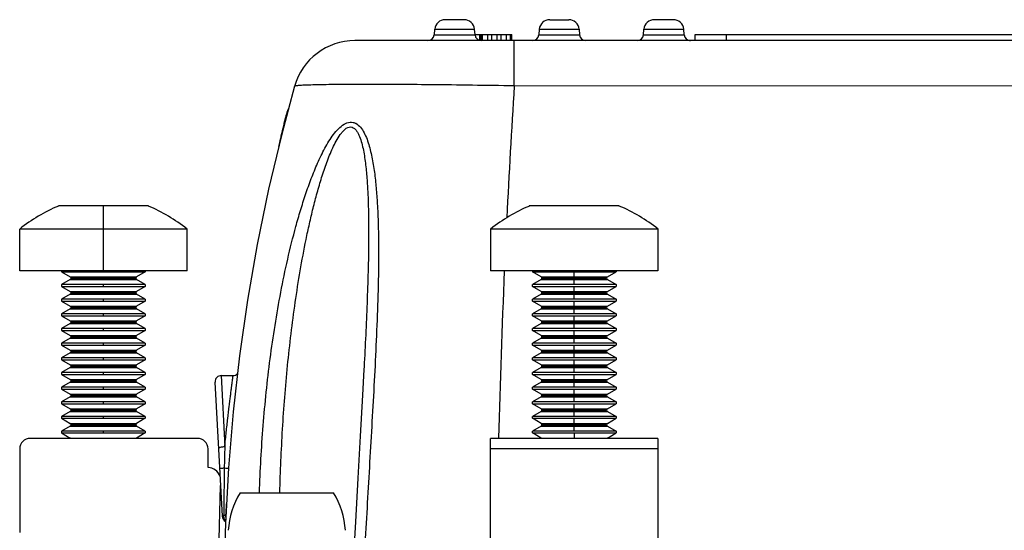
# Model space of a CAD drawing. Units: millimetres. Extents: x -10 to 410, y -12 to 285.
# Drawn here: x 78 to 111, y 80 to 97 of the extents above; entities that cross this region are included whole.
import ezdxf

# ---------------------------------------------------------------- set-up
doc = ezdxf.new("R2010")
doc.units = ezdxf.units.MM
doc.layers.add('SURFACES', color=7, linetype='Continuous')

msp = doc.modelspace()

# ---------------------------------------------------------------- linework, layer by layer
at = {"color": 5, "linetype": 'Continuous'}
for p, q in [((92.531, 96.6), (91.895, 96.6)), ((95.395, 96.6), (96.031, 96.6)), ((99.531, 96.6), (98.895, 96.6)), ((91.546, 96.281), (91.53, 96.092)), ((91.546, 96.281), (92.88, 96.281)), ((92.896, 96.092), (92.88, 96.281)), ((95.046, 96.281), (95.03, 96.092)), ((95.046, 96.281), (96.38, 96.281)), ((96.38, 96.281), (96.396, 96.092)), ((98.53, 96.092), (98.546, 96.281)), ((98.546, 96.281), (99.88, 96.281)), ((99.896, 96.092), (99.88, 96.281)), ((169.049, 95.9), (88.88, 95.9)), ((91.53, 96.092), (92.896, 96.092)), ((92.896, 96.11), (94.129, 96.11)), ((93.057, 95.906), (93.057, 96.11)), ((93.102, 95.9), (93.102, 96.11)), ((93.146, 95.9), (93.146, 96.11)), ((93.325, 95.9), (93.325, 96.11)), ((93.459, 95.9), (93.459, 96.11)), ((93.638, 95.9), (93.638, 96.11)), ((93.772, 95.9), (93.772, 96.11)), ((93.951, 95.9), (93.951, 96.11)), ((94.085, 95.9), (94.085, 96.11)), ((94.129, 95.9), (94.129, 96.11)), ((94.211, 94.598), (94.21, 95.9)), ((95.03, 96.092), (96.396, 96.092)), ((98.53, 96.092), (99.896, 96.092)), ((100.263, 95.9), (100.263, 96.11)), ((100.263, 96.11), (157.663, 96.11)), ((101.313, 95.9), (101.313, 96.11)), ((94.211, 94.385), (94.211, 94.598)), ((86.859, 94.372), (86.859, 94.372)), ((163.718, 94.35), (94.211, 94.385)), ((81.968, 90.37), (78.958, 90.37)), ((80.463, 88.169), (80.463, 90.37)), ((97.723, 90.37), (94.713, 90.37)), ((77.663, 88.2), (77.663, 89.6)), ((83.263, 89.6), (77.663, 89.6)), ((83.263, 88.2), (83.263, 89.6)), ((93.418, 89.6), (93.418, 88.2)), ((99.018, 89.6), (93.418, 89.6)), ((99.018, 89.6), (99.018, 88.2)), ((83.263, 88.2), (77.663, 88.2)), ((79.063, 88.2), (79.063, 88.169)), ((79.063, 88.169), (79.355, 88.001)), ((79.063, 88.169), (81.863, 88.169)), ((79.355, 88.001), (79.381, 87.955)), ((79.355, 88.001), (81.571, 88.001)), ((79.381, 87.955), (79.355, 87.909)), ((79.381, 87.955), (81.545, 87.955)), ((81.571, 88.001), (81.545, 87.955)), ((81.545, 87.955), (81.571, 87.909)), ((81.863, 88.169), (81.571, 88.001)), ((81.863, 88.2), (81.863, 88.169)), ((99.018, 88.2), (93.418, 88.2)), ((94.818, 88.2), (94.818, 88.169)), ((95.11, 88.001), (94.818, 88.169)), ((94.818, 88.169), (97.618, 88.169)), ((95.11, 88.001), (97.326, 88.001)), ((95.136, 87.955), (97.3, 87.955)), ((96.218, 87.741), (96.218, 88.169)), ((97.326, 88.001), (97.618, 88.169)), ((97.618, 88.2), (97.618, 88.169)), ((79.355, 87.909), (79.063, 87.741)), ((79.063, 87.741), (79.063, 87.679)), ((81.863, 87.741), (79.063, 87.741)), ((79.063, 87.679), (79.355, 87.511)), ((79.063, 87.679), (81.863, 87.679)), ((79.355, 87.909), (81.571, 87.909)), ((80.463, 87.679), (80.463, 87.741)), ((81.863, 87.741), (81.571, 87.909)), ((81.863, 87.679), (81.571, 87.511)), ((81.863, 87.741), (81.863, 87.679)), ((95.11, 87.909), (94.818, 87.741)), ((94.818, 87.679), (94.818, 87.741)), ((97.618, 87.741), (94.818, 87.741)), ((95.11, 87.511), (94.818, 87.679)), ((94.818, 87.679), (97.618, 87.679)), ((95.11, 87.909), (97.326, 87.909)), ((96.218, 87.251), (96.218, 87.679)), ((97.326, 87.909), (97.618, 87.741)), ((97.326, 87.511), (97.618, 87.679)), ((97.618, 87.741), (97.618, 87.679)), ((79.355, 87.419), (79.063, 87.251)), ((79.355, 87.511), (79.381, 87.465)), ((79.355, 87.511), (81.571, 87.511)), ((79.381, 87.465), (79.355, 87.419)), ((79.355, 87.419), (81.571, 87.419)), ((79.381, 87.465), (81.545, 87.465)), ((81.571, 87.511), (81.545, 87.465)), ((81.545, 87.465), (81.571, 87.419)), ((81.863, 87.251), (81.571, 87.419)), ((95.11, 87.419), (94.818, 87.251)), ((95.11, 87.511), (97.326, 87.511)), ((95.11, 87.419), (97.326, 87.419)), ((95.136, 87.465), (97.3, 87.465)), ((97.326, 87.419), (97.618, 87.251)), ((79.063, 87.251), (79.063, 87.189)), ((81.863, 87.251), (79.063, 87.251)), ((79.063, 87.189), (79.355, 87.021)), ((79.063, 87.189), (81.863, 87.189)), ((79.355, 87.021), (79.381, 86.975)), ((79.355, 87.021), (81.571, 87.021)), ((79.381, 86.975), (79.355, 86.929)), ((79.381, 86.975), (81.545, 86.975)), ((80.463, 87.189), (80.463, 87.251)), ((81.571, 87.021), (81.545, 86.975)), ((81.545, 86.975), (81.571, 86.929)), ((81.863, 87.189), (81.571, 87.021)), ((81.863, 87.251), (81.863, 87.189)), ((94.818, 87.189), (94.818, 87.251)), ((97.618, 87.251), (94.818, 87.251)), ((95.11, 87.021), (94.818, 87.189)), ((94.818, 87.189), (97.618, 87.189)), ((95.11, 87.021), (97.326, 87.021)), ((95.136, 86.975), (97.3, 86.975)), ((96.218, 86.761), (96.218, 87.189)), ((97.326, 87.021), (97.618, 87.189)), ((97.618, 87.251), (97.618, 87.189)), ((79.355, 86.929), (79.063, 86.761)), ((79.063, 86.761), (79.063, 86.699)), ((81.863, 86.761), (79.063, 86.761)), ((79.063, 86.699), (79.355, 86.531)), ((79.063, 86.699), (81.863, 86.699)), ((79.355, 86.929), (81.571, 86.929)), ((80.463, 86.699), (80.463, 86.761)), ((81.863, 86.761), (81.571, 86.929)), ((81.863, 86.699), (81.571, 86.531)), ((81.863, 86.761), (81.863, 86.699)), ((95.11, 86.929), (94.818, 86.761)), ((94.818, 86.699), (94.818, 86.761)), ((97.618, 86.761), (94.818, 86.761)), ((95.11, 86.531), (94.818, 86.699)), ((94.818, 86.699), (97.618, 86.699)), ((95.11, 86.929), (97.326, 86.929)), ((96.218, 86.271), (96.218, 86.699)), ((97.326, 86.929), (97.618, 86.761)), ((97.326, 86.531), (97.618, 86.699)), ((97.618, 86.761), (97.618, 86.699)), ((79.355, 86.439), (79.063, 86.271)), ((79.355, 86.531), (79.381, 86.485)), ((79.355, 86.531), (81.571, 86.531)), ((79.381, 86.485), (79.355, 86.439)), ((79.355, 86.439), (81.571, 86.439)), ((79.381, 86.485), (81.545, 86.485)), ((81.571, 86.531), (81.545, 86.485)), ((81.545, 86.485), (81.571, 86.439)), ((81.863, 86.271), (81.571, 86.439)), ((95.11, 86.439), (94.818, 86.271)), ((95.11, 86.531), (97.326, 86.531)), ((95.11, 86.439), (97.326, 86.439)), ((95.136, 86.485), (97.3, 86.485)), ((97.326, 86.439), (97.618, 86.271)), ((79.063, 86.271), (79.063, 86.209)), ((81.863, 86.271), (79.063, 86.271)), ((79.063, 86.209), (79.355, 86.041)), ((79.063, 86.209), (81.863, 86.209)), ((79.355, 86.041), (79.381, 85.995)), ((79.355, 86.041), (81.571, 86.041)), ((79.381, 85.995), (79.355, 85.949)), ((79.381, 85.995), (81.545, 85.995)), ((80.463, 86.209), (80.463, 86.271)), ((81.571, 86.041), (81.545, 85.995)), ((81.545, 85.995), (81.571, 85.949)), ((81.863, 86.209), (81.571, 86.041)), ((81.863, 86.271), (81.863, 86.209)), ((94.818, 86.209), (94.818, 86.271)), ((97.618, 86.271), (94.818, 86.271)), ((95.11, 86.041), (94.818, 86.209)), ((94.818, 86.209), (97.618, 86.209)), ((95.11, 86.041), (97.326, 86.041)), ((95.136, 85.995), (97.3, 85.995)), ((96.218, 85.781), (96.218, 86.209)), ((97.326, 86.041), (97.618, 86.209)), ((97.618, 86.271), (97.618, 86.209)), ((79.355, 85.949), (79.063, 85.781)), ((79.063, 85.781), (79.063, 85.719)), ((81.863, 85.781), (79.063, 85.781)), ((79.063, 85.719), (79.355, 85.551)), ((79.063, 85.719), (81.863, 85.719)), ((79.355, 85.949), (81.571, 85.949)), ((80.463, 85.719), (80.463, 85.781)), ((81.863, 85.781), (81.571, 85.949)), ((81.863, 85.719), (81.571, 85.551)), ((81.863, 85.781), (81.863, 85.719)), ((95.11, 85.949), (94.818, 85.781)), ((94.818, 85.719), (94.818, 85.781)), ((97.618, 85.781), (94.818, 85.781)), ((95.11, 85.551), (94.818, 85.719)), ((94.818, 85.719), (97.618, 85.719)), ((95.11, 85.949), (97.326, 85.949)), ((96.218, 85.291), (96.218, 85.719)), ((97.326, 85.949), (97.618, 85.781)), ((97.326, 85.551), (97.618, 85.719)), ((97.618, 85.781), (97.618, 85.719)), ((79.355, 85.459), (79.063, 85.291)), ((79.355, 85.551), (79.381, 85.505)), ((79.355, 85.551), (81.571, 85.551)), ((79.381, 85.505), (79.355, 85.459)), ((79.355, 85.459), (81.571, 85.459)), ((79.381, 85.505), (81.545, 85.505)), ((81.571, 85.551), (81.545, 85.505)), ((81.545, 85.505), (81.571, 85.459)), ((81.863, 85.291), (81.571, 85.459)), ((95.11, 85.459), (94.818, 85.291)), ((95.11, 85.551), (97.326, 85.551)), ((95.11, 85.459), (97.326, 85.459)), ((95.136, 85.505), (97.3, 85.505)), ((97.326, 85.459), (97.618, 85.291)), ((79.063, 85.291), (79.063, 85.229)), ((81.863, 85.291), (79.063, 85.291)), ((79.063, 85.229), (79.355, 85.061)), ((79.063, 85.229), (81.863, 85.229)), ((79.355, 85.061), (79.381, 85.015)), ((79.355, 85.061), (81.571, 85.061)), ((79.381, 85.015), (79.355, 84.969)), ((79.381, 85.015), (81.545, 85.015)), ((80.463, 85.229), (80.463, 85.291)), ((81.571, 85.061), (81.545, 85.015)), ((81.545, 85.015), (81.571, 84.969)), ((81.863, 85.229), (81.571, 85.061)), ((81.863, 85.291), (81.863, 85.229)), ((89.185, 84.997), (89.18, 84.906)), ((94.818, 85.229), (94.818, 85.291)), ((97.618, 85.291), (94.818, 85.291)), ((95.11, 85.061), (94.818, 85.229)), ((94.818, 85.229), (97.618, 85.229)), ((95.11, 85.061), (97.326, 85.061)), ((95.136, 85.015), (97.3, 85.015)), ((96.218, 84.801), (96.218, 85.229)), ((97.326, 85.061), (97.618, 85.229)), ((97.618, 85.291), (97.618, 85.229)), ((79.355, 84.969), (79.063, 84.801)), ((79.063, 84.801), (79.063, 84.739)), ((81.863, 84.801), (79.063, 84.801)), ((79.063, 84.739), (79.355, 84.571)), ((79.063, 84.739), (81.863, 84.739)), ((79.355, 84.969), (81.571, 84.969)), ((80.463, 84.739), (80.463, 84.801)), ((81.863, 84.801), (81.571, 84.969)), ((81.863, 84.739), (81.571, 84.571)), ((81.863, 84.801), (81.863, 84.739)), ((84.407, 84.7), (84.524, 82.315)), ((84.407, 84.7), (84.804, 84.7)), ((89.18, 84.906), (89.133, 84.047)), ((95.11, 84.969), (94.818, 84.801)), ((94.818, 84.739), (94.818, 84.801)), ((97.618, 84.801), (94.818, 84.801)), ((95.11, 84.571), (94.818, 84.739)), ((94.818, 84.739), (97.618, 84.739)), ((95.11, 84.969), (97.326, 84.969)), ((96.218, 84.311), (96.218, 84.739)), ((97.326, 84.969), (97.618, 84.801)), ((97.326, 84.571), (97.618, 84.739)), ((97.618, 84.801), (97.618, 84.739)), ((79.355, 84.479), (79.063, 84.311)), ((79.355, 84.571), (79.381, 84.525)), ((79.355, 84.571), (81.571, 84.571)), ((79.381, 84.525), (79.355, 84.479)), ((79.355, 84.479), (81.571, 84.479)), ((79.381, 84.525), (81.545, 84.525)), ((81.571, 84.571), (81.545, 84.525)), ((81.545, 84.525), (81.571, 84.479)), ((81.863, 84.311), (81.571, 84.479)), ((84.197, 84.479), (84.432, 79.999)), ((95.11, 84.479), (94.818, 84.311)), ((95.11, 84.571), (97.326, 84.571)), ((95.11, 84.479), (97.326, 84.479)), ((95.136, 84.525), (97.3, 84.525)), ((97.326, 84.479), (97.618, 84.311)), ((79.063, 84.311), (79.063, 84.249)), ((81.863, 84.311), (79.063, 84.311)), ((79.063, 84.249), (79.355, 84.081)), ((79.063, 84.249), (81.863, 84.249)), ((79.355, 84.081), (79.381, 84.035)), ((79.355, 84.081), (81.571, 84.081)), ((79.381, 84.035), (79.355, 83.989)), ((79.381, 84.035), (81.545, 84.035)), ((80.463, 84.249), (80.463, 84.311)), ((81.571, 84.081), (81.545, 84.035)), ((81.545, 84.035), (81.571, 83.989)), ((81.863, 84.249), (81.571, 84.081)), ((81.863, 84.311), (81.863, 84.249)), ((89.133, 84.047), (89.056, 82.678)), ((94.818, 84.249), (94.818, 84.311)), ((97.618, 84.311), (94.818, 84.311)), ((95.11, 84.081), (94.818, 84.249)), ((94.818, 84.249), (97.618, 84.249)), ((95.11, 84.081), (97.326, 84.081)), ((95.136, 84.035), (97.3, 84.035)), ((96.218, 83.821), (96.218, 84.249)), ((97.326, 84.081), (97.618, 84.249)), ((97.618, 84.311), (97.618, 84.249)), ((79.355, 83.989), (79.063, 83.821)), ((79.063, 83.821), (79.063, 83.759)), ((81.863, 83.821), (79.063, 83.821)), ((79.063, 83.759), (79.355, 83.591)), ((79.063, 83.759), (81.863, 83.759)), ((79.355, 83.989), (81.571, 83.989)), ((80.463, 83.759), (80.463, 83.821)), ((81.863, 83.821), (81.571, 83.989)), ((81.863, 83.759), (81.571, 83.591)), ((81.863, 83.821), (81.863, 83.759)), ((95.11, 83.989), (94.818, 83.821)), ((94.818, 83.759), (94.818, 83.821)), ((97.618, 83.821), (94.818, 83.821)), ((95.11, 83.591), (94.818, 83.759)), ((94.818, 83.759), (97.618, 83.759)), ((95.11, 83.989), (97.326, 83.989)), ((96.218, 83.331), (96.218, 83.759)), ((97.326, 83.989), (97.618, 83.821)), ((97.326, 83.591), (97.618, 83.759)), ((97.618, 83.821), (97.618, 83.759)), ((79.355, 83.499), (79.063, 83.331)), ((79.355, 83.591), (79.381, 83.545)), ((79.355, 83.591), (81.571, 83.591)), ((79.381, 83.545), (79.355, 83.499)), ((79.355, 83.499), (81.571, 83.499)), ((79.381, 83.545), (81.545, 83.545)), ((81.571, 83.591), (81.545, 83.545)), ((81.545, 83.545), (81.571, 83.499)), ((81.863, 83.331), (81.571, 83.499)), ((95.11, 83.499), (94.818, 83.331)), ((95.11, 83.591), (97.326, 83.591)), ((95.11, 83.499), (97.326, 83.499)), ((95.136, 83.545), (97.3, 83.545)), ((97.326, 83.499), (97.618, 83.331)), ((79.063, 83.331), (79.063, 83.269)), ((81.863, 83.331), (79.063, 83.331)), ((79.063, 83.269), (79.355, 83.101)), ((79.063, 83.269), (81.863, 83.269)), ((79.355, 83.101), (79.381, 83.055)), ((79.355, 83.101), (81.571, 83.101)), ((79.381, 83.055), (79.355, 83.009)), ((79.381, 83.055), (81.545, 83.055)), ((80.463, 83.269), (80.463, 83.331)), ((81.571, 83.101), (81.545, 83.055)), ((81.545, 83.055), (81.571, 83.009)), ((81.863, 83.269), (81.571, 83.101)), ((81.863, 83.331), (81.863, 83.269)), ((94.818, 83.269), (94.818, 83.331)), ((97.618, 83.331), (94.818, 83.331)), ((95.11, 83.101), (94.818, 83.269)), ((94.818, 83.269), (97.618, 83.269)), ((95.11, 83.101), (97.326, 83.101)), ((95.136, 83.055), (97.3, 83.055)), ((96.218, 82.841), (96.218, 83.269)), ((97.326, 83.101), (97.618, 83.269)), ((97.618, 83.331), (97.618, 83.269)), ((79.355, 83.009), (79.063, 82.841)), ((79.063, 82.841), (79.063, 82.779)), ((81.863, 82.841), (79.063, 82.841)), ((79.063, 82.779), (79.355, 82.611)), ((79.063, 82.779), (81.863, 82.779)), ((79.355, 83.009), (81.571, 83.009)), ((80.463, 82.779), (80.463, 82.841)), ((81.863, 82.841), (81.571, 83.009)), ((81.863, 82.779), (81.571, 82.611)), ((81.863, 82.841), (81.863, 82.779)), ((95.11, 83.009), (94.818, 82.841)), ((94.818, 82.779), (94.818, 82.841)), ((97.618, 82.841), (94.818, 82.841)), ((95.11, 82.611), (94.818, 82.779)), ((94.818, 82.779), (97.618, 82.779)), ((95.11, 83.009), (97.326, 83.009)), ((96.218, 82.779), (96.218, 82.6)), ((97.326, 83.009), (97.618, 82.841)), ((97.326, 82.611), (97.618, 82.779)), ((97.618, 82.841), (97.618, 82.779)), ((83.613, 82.6), (78.013, 82.6)), ((79.355, 82.611), (81.571, 82.611)), ((89.056, 82.678), (88.976, 81.273)), ((93.418, 74.856), (93.418, 82.6)), ((99.018, 82.6), (93.418, 82.6)), ((95.11, 82.611), (97.326, 82.611)), ((99.018, 82.6), (99.018, 74.856)), ((77.663, 82.25), (77.663, 79.45)), ((83.963, 81.62), (83.963, 82.25)), ((99.018, 82.25), (93.418, 82.25)), ((88.976, 81.273), (88.895, 79.811)), ((84.313, 78.494), (84.378, 81.02)), ((85.034, 80.78), (88.164, 80.78)), ((84.557, 80.135), (84.55, 80.024)), ((88.895, 79.811), (88.854, 79.05))]:
    msp.add_line(p, q, dxfattribs=at)
for centre, radius, start, end in [((91.895, 96.25), 0.35, 90, 175), ((92.531, 96.25), 0.35, 5, 90), ((95.395, 96.25), 0.35, 90, 175), ((96.031, 96.25), 0.35, 5, 90), ((98.895, 96.25), 0.35, 90, 175), ((99.531, 96.25), 0.35, 5, 90), ((88.88, 93.8), 2.1, 90, 164.2107), ((91.32, 96.11), 0.21, 270, 355), ((91.321, 96.11), 0.21, 269.9872, 354.9989), ((93.105, 96.11), 0.21, 185, 270), ((94.82, 96.11), 0.21, 270, 355.0001), ((96.605, 96.11), 0.21, 185, 270), ((98.32, 96.11), 0.21, 270, 355), ((98.321, 96.11), 0.21, 269.9872, 354.9989), ((100.105, 96.11), 0.21, 185, 270), ((100.105, 96.11), 0.21, 260.5675, 270.0128), ((89.209, -5.922), 100.358, 90.10553, 90.29326), ((389.925, 75.309), 296.329, 176.30907, 177.16201), ((89.933, 92.399), 3.504, 158.9533, 166.6074), ((162.767, 75.072), 78.371, 166.61799, 167.12536), ((162.766, 75.072), 78.37, 166.61799, 167.11442), ((162.817, 75.06), 78.422, 167.11438, 167.26664), ((81.146, 85.215), 5.6, 113.0046, 128.4664), ((79.779, 85.215), 5.6, 51.5336, 66.9954), ((96.902, 85.215), 5.6, 113.0046, 128.4664), ((95.535, 85.215), 5.6, 51.5336, 66.9954), ((79.328, 87.955), 0.053, 300, 60), ((81.598, 87.955), 0.053, 180, 240), ((389.245, 75.315), 295.649, 177.50182, 178.58787), ((95.083, 87.955), 0.053, 300, 60), ((97.353, 87.955), 0.053, 120, 240), ((79.328, 87.465), 0.053, 300, 60), ((81.598, 87.465), 0.053, 180, 240), ((95.083, 87.465), 0.053, 300, 60), ((97.353, 87.465), 0.053, 120, 240), ((79.328, 86.975), 0.053, 300, 60), ((81.598, 86.975), 0.053, 180, 240), ((95.083, 86.975), 0.053, 300, 60), ((97.353, 86.975), 0.053, 120, 240), ((79.328, 86.485), 0.053, 300, 60), ((81.598, 86.485), 0.053, 180, 240), ((95.083, 86.485), 0.053, 300, 60), ((97.353, 86.485), 0.053, 120, 240), ((79.328, 85.995), 0.053, 300, 60), ((81.598, 85.995), 0.053, 180, 240), ((95.083, 85.995), 0.053, 300, 60), ((97.353, 85.995), 0.053, 120, 240), ((79.328, 85.505), 0.053, 300, 60), ((81.598, 85.505), 0.053, 180, 240), ((95.083, 85.505), 0.053, 300, 60), ((97.353, 85.505), 0.053, 120, 240), ((79.328, 85.015), 0.053, 300, 60), ((81.598, 85.015), 0.053, 180, 240), ((95.083, 85.015), 0.053, 300, 60), ((97.353, 85.015), 0.053, 120, 240), ((84.407, 84.49), 0.21, 90, 182.9998), ((84.804, 84.91), 0.21, 270, 311.1111), ((79.328, 84.525), 0.053, 300, 60), ((81.598, 84.525), 0.053, 180, 240), ((95.083, 84.525), 0.053, 300, 60), ((97.353, 84.525), 0.053, 120, 240), ((79.328, 84.035), 0.053, 300, 60), ((81.598, 84.035), 0.053, 180, 240), ((95.083, 84.035), 0.053, 300, 60), ((97.353, 84.035), 0.053, 120, 240), ((79.328, 83.545), 0.053, 300, 60), ((81.598, 83.545), 0.053, 180, 240), ((95.083, 83.545), 0.053, 300, 60), ((97.353, 83.545), 0.053, 120, 240), ((79.328, 83.055), 0.053, 300, 60), ((81.598, 83.055), 0.053, 180, 240), ((95.083, 83.055), 0.053, 300, 60), ((97.353, 83.055), 0.053, 120, 240), ((78.013, 82.25), 0.35, 90, 180), ((79.328, 82.565), 0.053, 41.3431, 60), ((81.598, 82.565), 0.053, 120, 134.2857), ((83.613, 82.25), 0.35, 0, 90), ((95.083, 82.565), 0.053, 41.3431, 60), ((97.353, 82.565), 0.053, 120, 138.6569), ((224.013, 78.821), 139.534, 178.56476, 178.85827), ((83.963, 81.2), 0.42, 17.931, 90), ((245.992, 79.102), 161.504, 179.11341, 179.67347), ((87.433, 79.336), 2.8, 148.9478, 176.1371), ((85.765, 79.336), 2.8, 3.8629, 31.0522), ((162.942, 75.015), 78.552, 176.03157, 176.2627), ((84.642, 80.01), 0.21, 183, 244.5646), ((84.759, 80.01), 0.21, 176.3445, 195.2328)]:
    msp.add_arc(centre, radius, start, end, dxfattribs=at)
for points, knots in [([(88.695, 94.435), (88.558, 94.434), (88.298, 94.432), (87.934, 94.428), (87.621, 94.422), (87.36, 94.415), (87.176, 94.408), (87.057, 94.401), (86.989, 94.396), (86.936, 94.391), (86.897, 94.385), (86.874, 94.38), (86.86, 94.375), (86.859, 94.372)], [0, 0, 0, 0, 0.224271, 0.422707, 0.593735, 0.736004, 0.848386, 0.893111, 0.930062, 0.959172, 0.98043, 0.99389, 1, 1, 1, 1]), ([(94.211, 94.385), (93.276, 94.402), (91.547, 94.426), (89.817, 94.437), (89.024, 94.436)], [0, 0, 0, 0, 0.54118, 1, 1, 1, 1]), ([(85.684, 80.78), (85.709, 81.529), (85.771, 82.653), (85.908, 84.146), (86.039, 85.264), (86.2, 86.378), (86.393, 87.487), (86.622, 88.59), (86.848, 89.501), (87.055, 90.223), (87.225, 90.759), (87.414, 91.287), (87.624, 91.803), (87.824, 92.219), (88.006, 92.535), (88.154, 92.756), (88.319, 92.952), (88.5, 93.108), (88.678, 93.18), (88.816, 93.172), (88.944, 93.126), (89.076, 93.005), (89.235, 92.748), (89.369, 92.366), (89.477, 91.877), (89.552, 91.365), (89.603, 90.839), (89.649, 90.124), (89.663, 89.584), (89.666, 89.222)], [0, 0, 0, 0, 0.129817, 0.194738, 0.259674, 0.324633, 0.38962, 0.454631, 0.519644, 0.552133, 0.584586, 0.616964, 0.649192, 0.681097, 0.696814, 0.712232, 0.727117, 0.741034, 0.753364, 0.759073, 0.764718, 0.776484, 0.78926, 0.81682, 0.845949, 0.875938, 0.906473, 0.937387, 1, 1, 1, 1]), ([(86.367, 80.778), (86.385, 81.488), (86.445, 82.908), (86.583, 84.679), (86.738, 86.093), (86.877, 87.15), (87.043, 88.204), (87.206, 89.078), (87.355, 89.774), (87.478, 90.294), (87.612, 90.81), (87.762, 91.321), (87.903, 91.741), (88.03, 92.07), (88.134, 92.311), (88.249, 92.543), (88.359, 92.725), (88.461, 92.856), (88.563, 92.96), (88.699, 93.035), (88.83, 92.994), (88.905, 92.927), (88.964, 92.841), (89.032, 92.708), (89.095, 92.524), (89.152, 92.292), (89.196, 92.051), (89.242, 91.721), (89.283, 91.3), (89.313, 90.79), (89.33, 90.274), (89.337, 89.755), (89.337, 89.408), (89.336, 89.234)], [0, 0, 0, 0, 0.128197, 0.256404, 0.320529, 0.384673, 0.448841, 0.513031, 0.545131, 0.577227, 0.609307, 0.641347, 0.673293, 0.689195, 0.705005, 0.720647, 0.73594, 0.743335, 0.750404, 0.762622, 0.7682, 0.774088, 0.780389, 0.787019, 0.800926, 0.815372, 0.830142, 0.84513, 0.875536, 0.906327, 0.937377, 0.968616, 1, 1, 1, 1]), ([(86.541, 93.203), (86.539, 93.204), (86.535, 93.206), (86.529, 93.208), (86.526, 93.209), (86.524, 93.21), (86.524, 93.21)], [0, 0, 0, 0, 0.429831, 0.739295, 0.928067, 1, 1, 1, 1]), ([(89.666, 89.222), (89.676, 88.331), (89.63, 86.537), (89.491, 83.839), (89.33, 81.124), (89.228, 79.309), (89.18, 78.4)], [0, 0, 0, 0, 0.246749, 0.496642, 0.74805, 1, 1, 1, 1]), ([(89.336, 89.234), (89.331, 88.53), (89.29, 87.117), (89.222, 85.706), (89.185, 84.997)], [0, 0, 0, 0, 0.498089, 1, 1, 1, 1]), ([(84.524, 82.315), (84.54, 82.48), (84.573, 82.797), (84.623, 83.251), (84.664, 83.602), (84.695, 83.857), (84.716, 84.026), (84.735, 84.178), (84.752, 84.311), (84.767, 84.426), (84.78, 84.521), (84.789, 84.588), (84.794, 84.631), (84.798, 84.655), (84.8, 84.674), (84.802, 84.686), (84.803, 84.694), (84.803, 84.697), (84.803, 84.699), (84.804, 84.7)], [0, 0, 0, 0, 0.206176, 0.398164, 0.570757, 0.648272, 0.719196, 0.783029, 0.839317, 0.887658, 0.927702, 0.959157, 0.971588, 0.981792, 0.989747, 0.99544, 0.997434, 0.998859, 1, 1, 1, 1]), ([(84.524, 82.315), (84.496, 82.314), (84.446, 82.309), (84.388, 82.298), (84.35, 82.285), (84.328, 82.275), (84.313, 82.262), (84.314, 82.253)], [0, 0, 0, 0, 0.359756, 0.669233, 0.791403, 0.887141, 1, 1, 1, 1]), ([(84.507, 81.601), (84.486, 81.6), (84.456, 81.597), (84.418, 81.594), (84.394, 81.591), (84.376, 81.589), (84.361, 81.587), (84.354, 81.585), (84.349, 81.583), (84.349, 81.582)], [0, 0, 0, 0, 0.39674, 0.569126, 0.716798, 0.836223, 0.924168, 0.978718, 1, 1, 1, 1]), ([(84.645, 81.591), (84.637, 81.592), (84.591, 81.594), (84.545, 81.598), (84.507, 81.601)], [0, 0, 0, 0, 0.175851, 1, 1, 1, 1]), ([(84.491, 80.022), (84.476, 80.019), (84.457, 80.015), (84.437, 80.007), (84.432, 80.001), (84.432, 79.999)], [0, 0, 0, 0, 0.698535, 0.895588, 1, 1, 1, 1]), ([(84.55, 80.024), (84.55, 80.024), (84.548, 80.024), (84.545, 80.024), (84.54, 80.024), (84.53, 80.024), (84.514, 80.023), (84.499, 80.023), (84.491, 80.022)], [0, 0, 0, 0, 0.016821, 0.065664, 0.146673, 0.259257, 0.574859, 1, 1, 1, 1]), ([(84.552, 79.841), (84.546, 79.847), (84.522, 79.876), (84.507, 79.911), (84.5, 79.938)], [0, 0, 0, 0, 0.234885, 1, 1, 1, 1]), ([(84.559, 80.023), (84.558, 80.023), (84.556, 80.023), (84.552, 80.023), (84.551, 80.023), (84.55, 80.023), (84.55, 80.024)], [0, 0, 0, 0, 0.436052, 0.748243, 0.936099, 1, 1, 1, 1])]:
    msp.add_open_spline(points, degree=3, knots=knots, dxfattribs=at)
msp.add_open_spline([(84.5, 79.938), (84.492, 79.965), (84.489, 79.994), (84.491, 80.022)], degree=3, dxfattribs=at)
at = {"layer": 'SURFACES', "color": 5, "linetype": 'Continuous'}
for p, q in [((86.859, 94.372), (86.429, 92.768)), ((86.429, 92.768), (85.99, 90.928)), ((85.99, 90.928), (85.608, 89.077)), ((85.608, 89.077), (85.282, 87.219)), ((85.282, 87.219), (85.013, 85.355)), ((85.013, 85.355), (84.801, 83.487)), ((84.801, 83.487), (84.646, 81.617)), ((84.646, 81.617), (84.548, 79.747)), ((84.548, 79.747), (84.531, 79.099))]:
    msp.add_line(p, q, dxfattribs=at)

doc.saveas('drawing.dxf')
